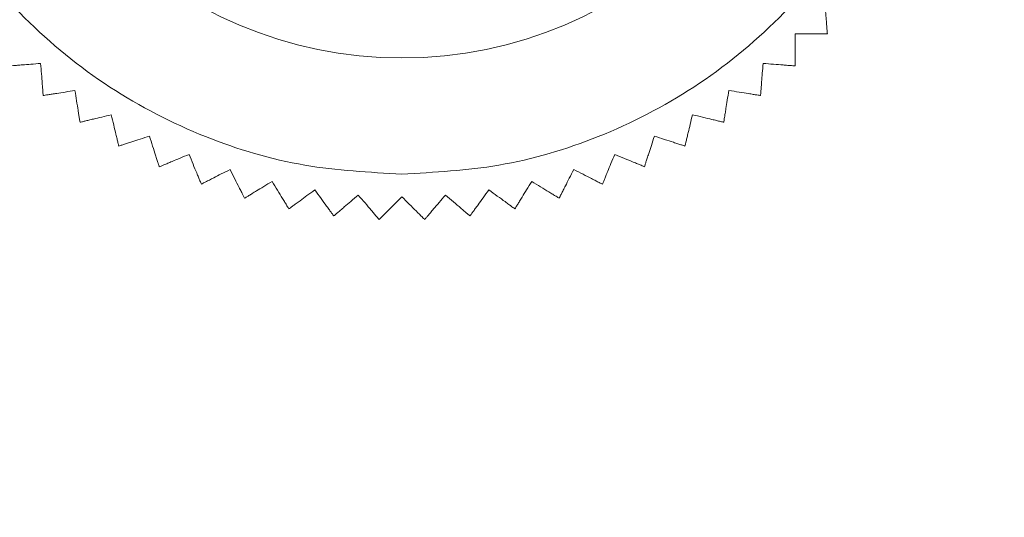
# Model space of a CAD drawing. Units: millimetres. Extents: x -2 to 4518, y 1 to 3038.
# Drawn here: x 1901 to 1923, y 2500 to 2511 of the extents above; entities that cross this region are included whole.
import ezdxf

# ---------------------------------------------------------------- set-up
doc = ezdxf.new("R2010")
doc.units = ezdxf.units.MM
doc.layers.add('2', color=7, linetype='Continuous')
doc.dimstyles.new('ISO-25', dxfattribs={"dimtxt": 2.5, "dimasz": 2.5, "dimexe": 1.25, "dimexo": 0.625, "dimtad": 1, "dimtxsty": 'Standard', "dimcen": 2.5, "dimadec": 0, "dimazin": 0, "dimtfac": 1, "dimtmove": 0, "dimatfit": 3, "dimfxl": 1, "dimarcsym": 0})

# ---------------------------------------------------------------- blocks, each defined once
blk = doc.blocks.new('*D510')
at = {"layer": '2', "color": 0, "linetype": 'ByBlock', "lineweight": -2}
for p, q in [((1040.733, 2757.916), (1040.733, 150.825)), ((2034.733, 2757.916), (2034.733, 150.825)), ((1065.733, 152.075), (2009.733, 152.075))]:
    blk.add_line(p, q, dxfattribs=at)
at = {"layer": '2', "color": 0, "linetype": 'ByBlock'}
for points in [[(1065.733, 156.242), (1065.733, 147.909), (1040.733, 152.075)], [(2009.733, 156.242), (2009.733, 147.909), (2034.733, 152.075)]]:
    blk.add_solid(points, dxfattribs=at)
at = {"layer": 'Defpoints', "color": 0, "linetype": 'ByBlock'}
for p in [(1040.733, 2758.541), (2034.733, 2758.541), (2034.733, 152.075)]:
    blk.add_point(p, dxfattribs=at)
at = {"layer": '2', "color": 0, "linetype": 'ByBlock', "insert": (1537.733, 165.2), "char_height": 25, "attachment_point": 5}
blk.add_mtext('994', dxfattribs=at)
blk = doc.blocks.new('*D511')
at = {"layer": '2', "color": 0, "linetype": 'ByBlock', "lineweight": -2}
for p, q in [((3680.272, 2560.235), (383.689, 2560.235)), ((384.939, 2535.235), (384.939, 430.235)), ((3680.272, 405.235), (383.689, 405.235))]:
    blk.add_line(p, q, dxfattribs=at)
at = {"layer": '2', "color": 0, "linetype": 'ByBlock'}
for points in [[(380.772, 2535.235), (389.106, 2535.235), (384.939, 2560.235)], [(380.772, 430.235), (389.106, 430.235), (384.939, 405.235)]]:
    blk.add_solid(points, dxfattribs=at)
at = {"layer": 'Defpoints', "color": 0, "linetype": 'ByBlock'}
for p in [(3680.897, 2560.235), (384.939, 405.235), (3680.897, 405.235)]:
    blk.add_point(p, dxfattribs=at)
at = {"layer": '2', "color": 0, "linetype": 'ByBlock', "insert": (371.814, 1482.735), "char_height": 25, "attachment_point": 5, "rotation": 90}
blk.add_mtext('2155', dxfattribs=at)

msp = doc.modelspace()

# ---------------------------------------------------------------- linework, layer by layer
at = {"color": 7, "linetype": 'Continuous', "lineweight": 15}
msp.add_circle((1909.733, 2519.235), 9, dxfattribs=at)
for points, knots in [([(1909.733, 2530.735), (1909.032, 2530.698), (1907.587, 2530.621), (1905.443, 2529.981), (1903.382, 2528.92), (1901.543, 2527.424), (1900.049, 2525.586), (1898.982, 2523.525), (1898.365, 2521.381), (1898.169, 2519.235), (1898.365, 2517.089), (1898.982, 2514.946), (1900.049, 2512.884), (1901.543, 2511.046), (1903.382, 2509.55), (1905.443, 2508.489), (1907.587, 2507.849), (1909.032, 2507.772), (1909.733, 2507.735)], [0, 0, 0, 0, 0.058258, 0.120006, 0.18432, 0.25, 0.31568, 0.379994, 0.441742, 0.5, 0.558258, 0.620006, 0.68432, 0.75, 0.81568, 0.879994, 0.941742, 1, 1, 1, 1]), ([(1909.733, 2507.735), (1910.434, 2507.772), (1911.879, 2507.849), (1914.022, 2508.489), (1916.083, 2509.55), (1917.923, 2511.046), (1919.417, 2512.884), (1920.484, 2514.946), (1921.1, 2517.089), (1921.297, 2519.235), (1921.1, 2521.381), (1920.484, 2523.525), (1919.417, 2525.586), (1917.923, 2527.424), (1916.083, 2528.92), (1914.022, 2529.981), (1911.879, 2530.621), (1910.434, 2530.698), (1909.733, 2530.735)], [0, 0, 0, 0, 0.058258, 0.120006, 0.18432, 0.25, 0.31568, 0.379994, 0.441742, 0.5, 0.558258, 0.620006, 0.68432, 0.75, 0.81568, 0.879994, 0.941742, 1, 1, 1, 1]), ([(1918.905, 2510.757), (1918.904, 2510.769), (1918.902, 2510.793), (1918.896, 2510.861), (1918.89, 2510.949), (1918.88, 2511.072), (1918.867, 2511.237), (1918.856, 2511.377), (1918.85, 2511.448)], [0, 0, 0, 0, 0.138149, 0.28116, 0.419114, 0.560195, 0.776679, 1, 1, 1, 1]), ([(1918.211, 2510.757), (1918.288, 2510.757), (1918.443, 2510.757), (1918.62, 2510.757), (1918.747, 2510.757), (1918.823, 2510.757), (1918.877, 2510.757), (1918.895, 2510.757), (1918.905, 2510.757)], [0, 0, 0, 0, 0.239145, 0.486793, 0.630103, 0.776957, 0.887286, 1, 1, 1, 1]), ([(1918.211, 2510.063), (1918.211, 2510.075), (1918.211, 2510.099), (1918.211, 2510.168), (1918.211, 2510.256), (1918.211, 2510.379), (1918.211, 2510.545), (1918.211, 2510.685), (1918.211, 2510.757)], [0, 0, 0, 0, 0.138149, 0.28116, 0.419114, 0.560195, 0.776679, 1, 1, 1, 1]), ([(1901.255, 2510.063), (1901.267, 2510.064), (1901.291, 2510.066), (1901.359, 2510.072), (1901.447, 2510.078), (1901.57, 2510.088), (1901.735, 2510.101), (1901.875, 2510.112), (1901.946, 2510.118)], [0, 0, 0, 0, 0.138149, 0.28116, 0.419114, 0.560195, 0.776679, 1, 1, 1, 1]), ([(1901.946, 2510.118), (1901.952, 2510.042), (1901.964, 2509.887), (1901.978, 2509.71), (1901.988, 2509.584), (1901.994, 2509.508), (1901.998, 2509.454), (1902, 2509.436), (1902, 2509.426)], [0, 0, 0, 0, 0.239145, 0.486793, 0.630103, 0.776957, 0.887286, 1, 1, 1, 1]), ([(1917.465, 2509.426), (1917.466, 2509.438), (1917.468, 2509.462), (1917.474, 2509.531), (1917.481, 2509.619), (1917.49, 2509.741), (1917.503, 2509.906), (1917.514, 2510.047), (1917.52, 2510.118)], [0, 0, 0, 0, 0.138149, 0.28116, 0.419114, 0.560195, 0.776679, 1, 1, 1, 1]), ([(1917.52, 2510.118), (1917.596, 2510.112), (1917.751, 2510.1), (1917.927, 2510.086), (1918.054, 2510.076), (1918.13, 2510.07), (1918.184, 2510.066), (1918.202, 2510.064), (1918.211, 2510.063)], [0, 0, 0, 0, 0.239145, 0.486793, 0.630103, 0.776957, 0.887286, 1, 1, 1, 1]), ([(1902, 2509.426), (1902.012, 2509.428), (1902.036, 2509.432), (1902.104, 2509.443), (1902.191, 2509.457), (1902.312, 2509.476), (1902.476, 2509.502), (1902.615, 2509.524), (1902.685, 2509.535)], [0, 0, 0, 0, 0.138149, 0.28116, 0.419114, 0.560195, 0.776679, 1, 1, 1, 1]), ([(1902.685, 2509.535), (1902.697, 2509.459), (1902.722, 2509.306), (1902.749, 2509.131), (1902.769, 2509.006), (1902.781, 2508.931), (1902.79, 2508.877), (1902.792, 2508.859), (1902.794, 2508.85)], [0, 0, 0, 0, 0.239145, 0.486793, 0.630103, 0.776957, 0.887286, 1, 1, 1, 1]), ([(1916.672, 2508.85), (1916.674, 2508.862), (1916.678, 2508.886), (1916.688, 2508.954), (1916.702, 2509.04), (1916.721, 2509.162), (1916.747, 2509.325), (1916.769, 2509.464), (1916.781, 2509.535)], [0, 0, 0, 0, 0.138149, 0.28116, 0.419114, 0.560195, 0.776679, 1, 1, 1, 1]), ([(1916.781, 2509.535), (1916.856, 2509.523), (1917.01, 2509.499), (1917.184, 2509.471), (1917.309, 2509.451), (1917.385, 2509.439), (1917.438, 2509.431), (1917.456, 2509.428), (1917.465, 2509.426)], [0, 0, 0, 0, 0.239145, 0.486793, 0.630103, 0.776957, 0.887286, 1, 1, 1, 1]), ([(1902.794, 2508.85), (1902.805, 2508.853), (1902.829, 2508.858), (1902.896, 2508.874), (1902.981, 2508.895), (1903.101, 2508.924), (1903.262, 2508.962), (1903.399, 2508.995), (1903.468, 2509.012)], [0, 0, 0, 0, 0.138149, 0.28116, 0.419114, 0.560195, 0.776679, 1, 1, 1, 1]), ([(1903.468, 2509.012), (1903.486, 2508.938), (1903.522, 2508.786), (1903.564, 2508.615), (1903.593, 2508.491), (1903.611, 2508.417), (1903.624, 2508.364), (1903.628, 2508.347), (1903.63, 2508.338)], [0, 0, 0, 0, 0.239145, 0.486793, 0.630103, 0.776957, 0.887286, 1, 1, 1, 1]), ([(1915.836, 2508.338), (1915.839, 2508.349), (1915.844, 2508.373), (1915.86, 2508.439), (1915.881, 2508.525), (1915.91, 2508.645), (1915.948, 2508.806), (1915.981, 2508.942), (1915.998, 2509.012)], [0, 0, 0, 0, 0.138149, 0.28116, 0.419114, 0.560195, 0.776679, 1, 1, 1, 1]), ([(1915.998, 2509.012), (1916.072, 2508.994), (1916.223, 2508.958), (1916.395, 2508.917), (1916.518, 2508.887), (1916.593, 2508.869), (1916.645, 2508.856), (1916.663, 2508.852), (1916.672, 2508.85)], [0, 0, 0, 0, 0.239145, 0.486793, 0.630103, 0.776957, 0.887286, 1, 1, 1, 1]), ([(1903.63, 2508.338), (1903.641, 2508.341), (1903.664, 2508.349), (1903.73, 2508.37), (1903.813, 2508.397), (1903.93, 2508.435), (1904.088, 2508.486), (1904.222, 2508.53), (1904.29, 2508.552)], [0, 0, 0, 0, 0.138149, 0.28116, 0.419114, 0.560195, 0.776679, 1, 1, 1, 1]), ([(1904.29, 2508.552), (1904.313, 2508.479), (1904.361, 2508.331), (1904.416, 2508.163), (1904.455, 2508.043), (1904.479, 2507.97), (1904.495, 2507.919), (1904.501, 2507.901), (1904.504, 2507.892)], [0, 0, 0, 0, 0.239145, 0.486793, 0.630103, 0.776957, 0.887286, 1, 1, 1, 1]), ([(1914.962, 2507.892), (1914.966, 2507.904), (1914.973, 2507.927), (1914.994, 2507.992), (1915.022, 2508.076), (1915.06, 2508.193), (1915.111, 2508.35), (1915.154, 2508.484), (1915.176, 2508.552)], [0, 0, 0, 0, 0.138149, 0.28116, 0.419114, 0.560195, 0.776679, 1, 1, 1, 1]), ([(1915.176, 2508.552), (1915.249, 2508.528), (1915.397, 2508.48), (1915.565, 2508.426), (1915.686, 2508.386), (1915.758, 2508.363), (1915.81, 2508.346), (1915.827, 2508.34), (1915.836, 2508.338)], [0, 0, 0, 0, 0.239145, 0.486793, 0.630103, 0.776957, 0.887286, 1, 1, 1, 1]), ([(1904.504, 2507.892), (1904.515, 2507.897), (1904.537, 2507.906), (1904.601, 2507.932), (1904.682, 2507.966), (1904.796, 2508.013), (1904.949, 2508.077), (1905.079, 2508.13), (1905.145, 2508.158)], [0, 0, 0, 0, 0.138149, 0.28116, 0.419114, 0.560195, 0.776679, 1, 1, 1, 1]), ([(1905.145, 2508.158), (1905.174, 2508.087), (1905.233, 2507.943), (1905.301, 2507.78), (1905.35, 2507.663), (1905.379, 2507.592), (1905.399, 2507.543), (1905.406, 2507.526), (1905.41, 2507.517)], [0, 0, 0, 0, 0.239145, 0.486793, 0.630103, 0.776957, 0.887286, 1, 1, 1, 1]), ([(1914.056, 2507.517), (1914.061, 2507.528), (1914.07, 2507.55), (1914.096, 2507.614), (1914.13, 2507.695), (1914.177, 2507.809), (1914.24, 2507.962), (1914.294, 2508.092), (1914.321, 2508.158)], [0, 0, 0, 0, 0.138149, 0.28116, 0.419114, 0.560195, 0.776679, 1, 1, 1, 1]), ([(1914.321, 2508.158), (1914.392, 2508.128), (1914.536, 2508.069), (1914.699, 2508.001), (1914.816, 2507.953), (1914.887, 2507.924), (1914.936, 2507.903), (1914.953, 2507.896), (1914.962, 2507.892)], [0, 0, 0, 0, 0.239145, 0.486793, 0.630103, 0.776957, 0.887286, 1, 1, 1, 1]), ([(1905.41, 2507.517), (1905.421, 2507.522), (1905.442, 2507.533), (1905.503, 2507.565), (1905.582, 2507.605), (1905.691, 2507.66), (1905.839, 2507.736), (1905.964, 2507.799), (1906.028, 2507.832)], [0, 0, 0, 0, 0.138149, 0.28116, 0.419114, 0.560195, 0.776679, 1, 1, 1, 1]), ([(1906.028, 2507.832), (1906.063, 2507.764), (1906.133, 2507.625), (1906.213, 2507.468), (1906.271, 2507.355), (1906.306, 2507.287), (1906.33, 2507.239), (1906.338, 2507.222), (1906.343, 2507.214)], [0, 0, 0, 0, 0.239145, 0.486793, 0.630103, 0.776957, 0.887286, 1, 1, 1, 1]), ([(1913.123, 2507.214), (1913.129, 2507.225), (1913.14, 2507.246), (1913.171, 2507.307), (1913.211, 2507.386), (1913.267, 2507.495), (1913.342, 2507.643), (1913.406, 2507.768), (1913.438, 2507.832)], [0, 0, 0, 0, 0.138149, 0.28116, 0.419114, 0.560195, 0.776679, 1, 1, 1, 1]), ([(1913.438, 2507.832), (1913.506, 2507.797), (1913.645, 2507.727), (1913.802, 2507.646), (1913.915, 2507.589), (1913.983, 2507.554), (1914.031, 2507.53), (1914.048, 2507.521), (1914.056, 2507.517)], [0, 0, 0, 0, 0.239145, 0.486793, 0.630103, 0.776957, 0.887286, 1, 1, 1, 1]), ([(1906.343, 2507.214), (1906.353, 2507.22), (1906.373, 2507.233), (1906.432, 2507.269), (1906.507, 2507.315), (1906.612, 2507.379), (1906.753, 2507.465), (1906.873, 2507.539), (1906.934, 2507.576)], [0, 0, 0, 0, 0.138149, 0.28116, 0.419114, 0.560195, 0.776679, 1, 1, 1, 1]), ([(1906.934, 2507.576), (1906.974, 2507.511), (1907.055, 2507.379), (1907.147, 2507.228), (1907.214, 2507.12), (1907.254, 2507.055), (1907.282, 2507.009), (1907.291, 2506.993), (1907.296, 2506.985)], [0, 0, 0, 0, 0.239145, 0.486793, 0.630103, 0.776957, 0.887286, 1, 1, 1, 1]), ([(1912.17, 2506.985), (1912.176, 2506.995), (1912.188, 2507.016), (1912.224, 2507.074), (1912.27, 2507.149), (1912.335, 2507.254), (1912.421, 2507.395), (1912.495, 2507.515), (1912.532, 2507.576)], [0, 0, 0, 0, 0.138149, 0.28116, 0.419114, 0.560195, 0.776679, 1, 1, 1, 1]), ([(1912.532, 2507.576), (1912.597, 2507.536), (1912.73, 2507.455), (1912.88, 2507.363), (1912.989, 2507.297), (1913.054, 2507.257), (1913.1, 2507.228), (1913.115, 2507.219), (1913.123, 2507.214)], [0, 0, 0, 0, 0.239145, 0.486793, 0.630103, 0.776957, 0.887286, 1, 1, 1, 1]), ([(1907.296, 2506.985), (1907.306, 2506.992), (1907.325, 2507.006), (1907.381, 2507.047), (1907.452, 2507.098), (1907.552, 2507.171), (1907.686, 2507.268), (1907.8, 2507.351), (1907.857, 2507.393)], [0, 0, 0, 0, 0.138149, 0.28116, 0.419114, 0.560195, 0.776679, 1, 1, 1, 1]), ([(1907.857, 2507.393), (1907.902, 2507.331), (1907.994, 2507.205), (1908.097, 2507.062), (1908.172, 2506.959), (1908.217, 2506.898), (1908.249, 2506.854), (1908.259, 2506.839), (1908.265, 2506.832)], [0, 0, 0, 0, 0.239145, 0.486793, 0.630103, 0.776957, 0.887286, 1, 1, 1, 1]), ([(1908.265, 2506.832), (1908.274, 2506.839), (1908.292, 2506.855), (1908.345, 2506.9), (1908.411, 2506.957), (1908.505, 2507.037), (1908.631, 2507.144), (1908.738, 2507.236), (1908.792, 2507.282)], [0, 0, 0, 0, 0.138149, 0.28116, 0.419114, 0.560195, 0.776679, 1, 1, 1, 1]), ([(1908.792, 2507.282), (1908.842, 2507.224), (1908.943, 2507.106), (1909.058, 2506.971), (1909.14, 2506.875), (1909.19, 2506.817), (1909.225, 2506.776), (1909.237, 2506.762), (1909.243, 2506.755)], [0, 0, 0, 0, 0.239145, 0.486793, 0.630103, 0.776957, 0.887286, 1, 1, 1, 1]), ([(1909.243, 2506.755), (1909.264, 2506.776), (1909.306, 2506.818), (1909.475, 2506.988), (1909.635, 2507.147), (1909.733, 2507.245)], [0, 0, 0, 0, 0.280974, 0.560244, 1, 1, 1, 1]), ([(1909.733, 2507.245), (1909.841, 2507.137), (1910.014, 2506.964), (1910.172, 2506.806), (1910.208, 2506.77), (1910.223, 2506.755)], [0, 0, 0, 0, 0.486381, 0.776722, 1, 1, 1, 1]), ([(1910.223, 2506.755), (1910.231, 2506.764), (1910.247, 2506.782), (1910.291, 2506.834), (1910.348, 2506.901), (1910.428, 2506.995), (1910.536, 2507.121), (1910.627, 2507.228), (1910.674, 2507.282)], [0, 0, 0, 0, 0.138149, 0.28116, 0.419114, 0.560195, 0.776679, 1, 1, 1, 1]), ([(1910.674, 2507.282), (1910.732, 2507.232), (1910.85, 2507.131), (1910.984, 2507.017), (1911.081, 2506.934), (1911.139, 2506.885), (1911.18, 2506.85), (1911.194, 2506.838), (1911.201, 2506.832)], [0, 0, 0, 0, 0.239145, 0.486793, 0.630103, 0.776957, 0.887286, 1, 1, 1, 1]), ([(1911.201, 2506.832), (1911.208, 2506.841), (1911.222, 2506.861), (1911.263, 2506.916), (1911.314, 2506.988), (1911.387, 2507.087), (1911.484, 2507.221), (1911.567, 2507.335), (1911.609, 2507.393)], [0, 0, 0, 0, 0.138149, 0.28116, 0.419114, 0.560195, 0.776679, 1, 1, 1, 1]), ([(1911.609, 2507.393), (1911.67, 2507.348), (1911.796, 2507.256), (1911.939, 2507.153), (1912.042, 2507.078), (1912.104, 2507.033), (1912.147, 2507.001), (1912.162, 2506.991), (1912.17, 2506.985)], [0, 0, 0, 0, 0.239145, 0.486793, 0.630103, 0.776957, 0.887286, 1, 1, 1, 1])]:
    msp.add_open_spline(points, degree=3, knots=knots, dxfattribs=at)

# ---------------------------------------------------------------- dimensions: what is measured, and where the dimension line sits
at = {"layer": '2', "color": 4, "linetype": 'ByBlock'}
dim = msp.add_linear_dim(base=(2034.733, 152.075), p1=(1040.733, 2758.541), p2=(2034.733, 2758.541), dimstyle='ISO-25', override={"dimtxt": 25, "dimasz": 25}, dxfattribs=at)
dim.commit()
dim.dimension.update_dxf_attribs({"geometry": '*D510', "text_midpoint": (1537.733, 152.075), "dimtype": 160})
dim = msp.add_linear_dim(base=(384.939, 405.235), p1=(3680.897, 2560.235), p2=(3680.897, 405.235), angle=270, dimstyle='ISO-25', override={"dimtxt": 25, "dimasz": 25}, dxfattribs=at)
dim.commit()
dim.dimension.update_dxf_attribs({"geometry": '*D511', "text_midpoint": (384.939, 1482.735), "dimtype": 160})

doc.saveas('drawing.dxf')
